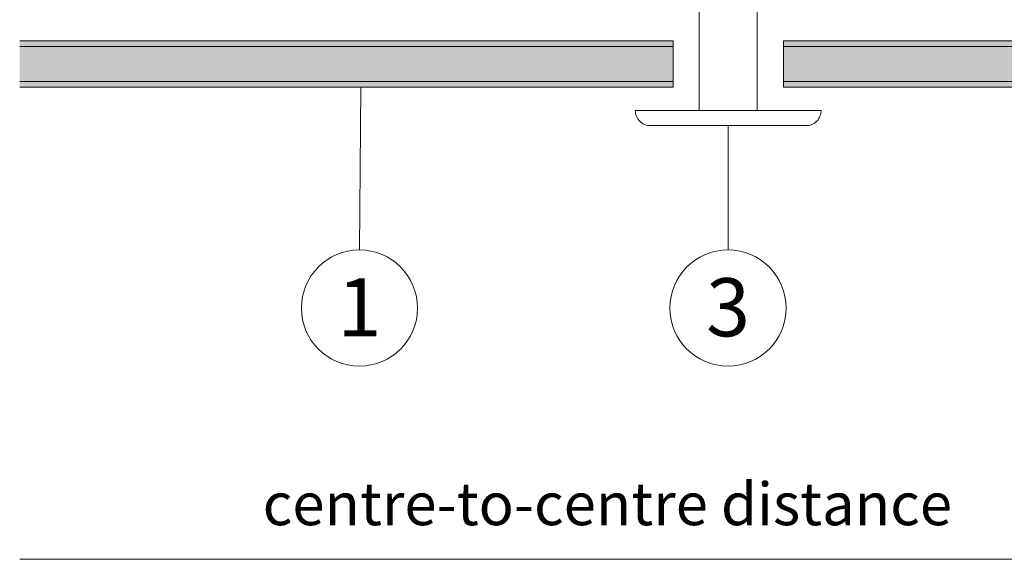
# Model space of a CAD drawing. Units: millimetres. Extents: x -4599 to 5818, y -12160 to -11059.
# Drawn here: x -3125 to -3040, y -11893 to -11846 of the extents above; entities that cross this region are included whole.
import ezdxf
from ezdxf.enums import TextEntityAlignment as Align

# ---------------------------------------------------------------- set-up
doc = ezdxf.new("R2010")
doc.units = ezdxf.units.MM
for name, color, linetype, lineweight, true_color in [('01_PREFA-Aluminium_Verbundplatte_Alu', 7, 'Continuous', 15, 0xe1000f), ('01_PREFA-Aluminium_Verbundplatte_Kern', 7, 'Continuous', 15, 0xf0f0f0), ('02_Befestigung', 7, 'Continuous', 9, 0xff7f7f), ('08_Bemassung', 7, 'Continuous', 5, 0x505f69), ('99_Text_3_EN', 7, 'Continuous', 5, 0x505f69)]:
    doc.layers.add(name, color=color, linetype=linetype, lineweight=lineweight, true_color=true_color)
doc.styles.add('Arial', font='arial.ttf')
doc.styles.add('PREFA_Standard', font='arial.ttf', dxfattribs={"height": 20})

# ---------------------------------------------------------------- blocks, each defined once
blk = doc.blocks.new('A$C8d9de4fc')
at = {"layer": '01_PREFA-Aluminium_Verbundplatte_Alu'}
h = blk.add_hatch(color=256, dxfattribs=at)
h.dxf.hatch_style = 1
h.paths.add_polyline_path([(30.25, -4), (30.25, -3.5), (0, -3.5), (0, -4)])
h.paths.add_polyline_path([(30.25, -0.5), (30.25, 0), (0, 0), (0, -0.5)])
at = {"layer": '01_PREFA-Aluminium_Verbundplatte_Kern'}
h = blk.add_hatch(color=256, dxfattribs=at)
h.dxf.hatch_style = 1
h.paths.add_polyline_path([(30.25, -3.5), (30.25, -0.5), (0, -0.5), (0, -3.5)])
at = {"layer": '01_PREFA-Aluminium_Verbundplatte_Alu'}
blk.add_lwpolyline([(0, 0), (0, -4), (30.25, -4), (30.25, 0)], close=True, dxfattribs=at)
for points in [[(0, -0.5), (30.25, -0.5)], [(0, -3.5), (30.25, -3.5)]]:
    blk.add_lwpolyline(points, dxfattribs=at)
blk = doc.blocks.new('A$Cfc317ff4')
at = {"layer": '01_PREFA-Aluminium_Verbundplatte_Alu'}
h = blk.add_hatch(color=256, dxfattribs=at)
h.dxf.hatch_style = 1
h.paths.add_polyline_path([(0, -0.5), (0, 0), (-56.25, 0), (-56.25, -0.5)])
h.paths.add_polyline_path([(0, -4), (0, -3.5), (-56.25, -3.5), (-56.25, -4)])
at = {"layer": '01_PREFA-Aluminium_Verbundplatte_Kern'}
h = blk.add_hatch(color=256, dxfattribs=at)
h.dxf.hatch_style = 1
h.paths.add_polyline_path([(0, -3.5), (0, -0.5), (-56.25, -0.5), (-56.25, -3.5)])
at = {"layer": '01_PREFA-Aluminium_Verbundplatte_Alu'}
for points in [[(-56.25, -4), (0, -4), (0, 0), (-56.25, 0)], [(-56.25, -0.5), (0, -0.5)], [(-56.25, -3.5), (0, -3.5)]]:
    blk.add_lwpolyline(points, dxfattribs=at)
blk = doc.blocks.new('A$C6f0d141b')
at = {"layer": '02_Befestigung'}
for points in [[(-2.5, 0), (-2.5, 11.8, -0.414214), (-2.5, 14.766, -0.409512), (0, 14.766, -0.409512), (2.5, 14.766, -0.414214), (2.5, 11.8), (2.5, 0)], [(0, 14.766, 1.132371), (1.264, 15.277, -0.321896)]]:
    blk.add_lwpolyline(points, format="xyb", dxfattribs=at)
blk.add_lwpolyline([(6.695, -1.305), (-6.695, -1.305, -0.414214), (-8, 0), (8, 0, -0.414214)], format="xyb", close=True, dxfattribs=at)

msp = doc.modelspace()

# ---------------------------------------------------------------- linework, layer by layer
at = {"layer": '08_Bemassung'}
for p, q in [((-3095.74537269, -11866.12777876), (-3095.6372365, -11852.12777876)), ((-3064.01457505, -11866.12777876), (-3063.99933676, -11855.43277876)), ((-3124.99933676, -11892.74440115), (-2924.99933676, -11892.74440115))]:
    msp.add_line(p, q, dxfattribs=at)
for centre in [(-3095.74537269, -11871.12777876), (-3064.01457505, -11871.12777876)]:
    msp.add_circle(centre, 5, dxfattribs=at)

# ---------------------------------------------------------------- block references
at = {"layer": '01_PREFA-Aluminium_Verbundplatte_Alu'}
for name, p in [('A$Cfc317ff4', (-3068.74933676, -11848.12777876)), ('A$C8d9de4fc', (-3059.24933676, -11848.12777876))]:
    msp.add_blockref(name, p, dxfattribs=at)
at = {"layer": '02_Befestigung'}
msp.add_blockref('A$C6f0d141b', (-3063.99933676, -11854.12777876), dxfattribs=at)

# ---------------------------------------------------------------- texts
at = {"layer": '08_Bemassung', "style": 'PREFA_Standard'}
for s, p in [('1', (-3095.74537269, -11871.05615529)), ('3', (-3064.01457505, -11871.05615529))]:
    msp.add_text(s, height=5, dxfattribs=at).set_placement(p, align=Align.MIDDLE_CENTER)
at = {"layer": '99_Text_3_EN', "insert": (-3074.4041976, -11887.97754766), "char_height": 3.9999984, "attachment_point": 5, "style": 'Arial'}
msp.add_mtext('{\\H0.91667x;centre-to-centre distance}', dxfattribs=at)

doc.saveas('drawing.dxf')
